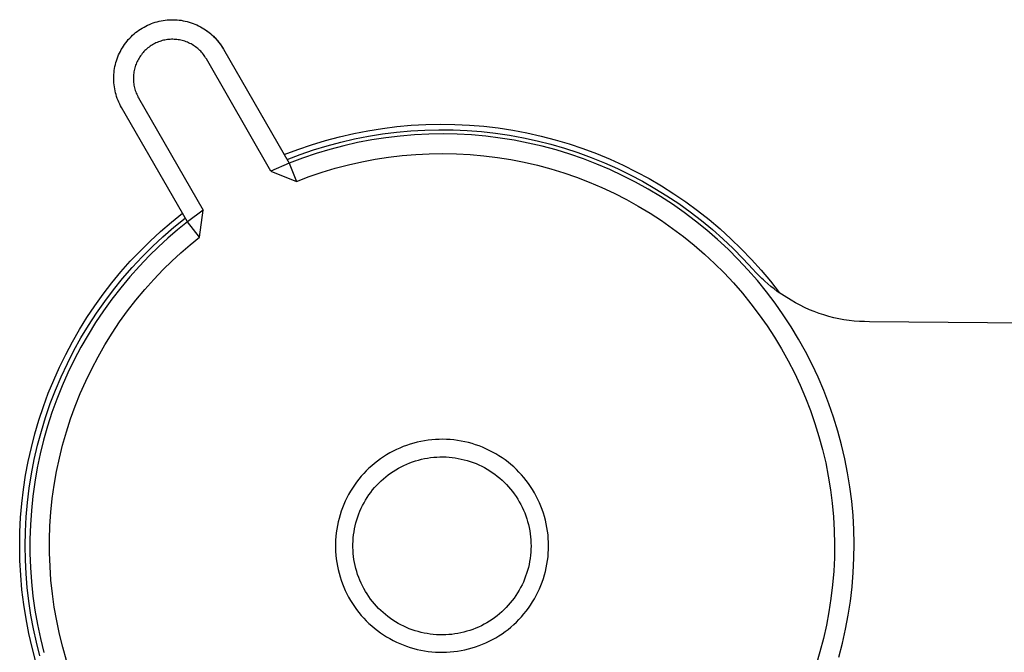
# Model space of a CAD drawing. Units: millimetres. Extents: x -254 to 400, y -135 to 96.
# Drawn here: x -254 to -204, y 61 to 93 of the extents above; entities that cross this region are included whole.
import ezdxf

# ---------------------------------------------------------------- set-up
doc = ezdxf.new("R2010")
doc.units = ezdxf.units.MM
doc.header["$MEASUREMENT"] = 0
doc.layers.add('Default', color=7, linetype='Continuous', true_color=0x000000)

msp = doc.modelspace()

# ---------------------------------------------------------------- linework, layer by layer
at = {"layer": 'Default', "color": 7, "true_color": 0xffffff}
for p, q in [((-247.044, 93.276), (-246.943, 93.298)), ((-246.943, 93.298), (-246.841, 93.316)), ((-246.841, 93.316), (-246.739, 93.331)), ((-246.739, 93.331), (-246.636, 93.342)), ((-246.636, 93.342), (-246.534, 93.35)), ((-246.534, 93.35), (-246.43, 93.354)), ((-246.43, 93.354), (-246.327, 93.354)), ((-246.327, 93.354), (-246.224, 93.351)), ((-246.224, 93.351), (-246.121, 93.345)), ((-246.121, 93.345), (-246.018, 93.334)), ((-246.018, 93.334), (-245.916, 93.321)), ((-245.916, 93.321), (-245.814, 93.303)), ((-245.814, 93.303), (-245.713, 93.283)), ((-248.159, 92.756), (-248.075, 92.817)), ((-248.075, 92.817), (-247.99, 92.874)), ((-247.99, 92.874), (-247.902, 92.929)), ((-247.902, 92.929), (-247.812, 92.98)), ((-247.812, 92.98), (-247.721, 93.029)), ((-247.721, 93.029), (-247.628, 93.074)), ((-247.628, 93.074), (-247.534, 93.116)), ((-247.534, 93.116), (-247.438, 93.155)), ((-247.438, 93.155), (-247.341, 93.19)), ((-247.341, 93.19), (-247.243, 93.222)), ((-247.243, 93.222), (-247.144, 93.251)), ((-247.144, 93.251), (-247.044, 93.276)), ((-245.713, 93.283), (-245.612, 93.258)), ((-245.612, 93.258), (-245.513, 93.231)), ((-245.513, 93.231), (-245.414, 93.2)), ((-245.414, 93.2), (-245.317, 93.165)), ((-245.317, 93.165), (-245.221, 93.127)), ((-245.221, 93.127), (-245.126, 93.086)), ((-245.126, 93.086), (-245.033, 93.042)), ((-245.033, 93.042), (-244.941, 92.994)), ((-244.941, 92.994), (-244.851, 92.944)), ((-244.851, 92.944), (-244.763, 92.89)), ((-244.763, 92.89), (-244.677, 92.833)), ((-244.677, 92.833), (-244.593, 92.774)), ((-244.661, 92.823), (-244.578, 92.764)), ((-248.679, 92.257), (-248.613, 92.336)), ((-248.613, 92.336), (-248.543, 92.412)), ((-248.543, 92.412), (-248.471, 92.486)), ((-248.471, 92.486), (-248.397, 92.558)), ((-248.397, 92.558), (-248.32, 92.627)), ((-248.32, 92.627), (-248.24, 92.693)), ((-248.24, 92.693), (-248.159, 92.756)), ((-246.817, 92.302), (-246.883, 92.286)), ((-246.749, 92.317), (-246.817, 92.302)), ((-246.682, 92.329), (-246.749, 92.317)), ((-246.614, 92.339), (-246.682, 92.329)), ((-246.545, 92.346), (-246.614, 92.339)), ((-246.477, 92.351), (-246.545, 92.346)), ((-246.408, 92.354), (-246.477, 92.351)), ((-246.339, 92.354), (-246.408, 92.354)), ((-246.271, 92.352), (-246.339, 92.354)), ((-246.202, 92.348), (-246.271, 92.352)), ((-246.134, 92.341), (-246.202, 92.348)), ((-246.066, 92.332), (-246.134, 92.341)), ((-245.998, 92.321), (-246.066, 92.332)), ((-245.93, 92.307), (-245.998, 92.321)), ((-245.864, 92.291), (-245.93, 92.307)), ((-244.593, 92.774), (-244.511, 92.711)), ((-244.578, 92.764), (-244.497, 92.702)), ((-244.511, 92.711), (-244.431, 92.646)), ((-244.497, 92.702), (-244.418, 92.637)), ((-244.431, 92.646), (-244.353, 92.578)), ((-244.418, 92.637), (-244.342, 92.569)), ((-244.353, 92.578), (-244.278, 92.507)), ((-244.342, 92.569), (-244.268, 92.499)), ((-244.278, 92.507), (-244.205, 92.434)), ((-244.268, 92.499), (-244.196, 92.427)), ((-244.205, 92.434), (-244.135, 92.358)), ((-244.196, 92.427), (-244.127, 92.352)), ((-244.135, 92.358), (-244.067, 92.28)), ((-244.127, 92.352), (-244.061, 92.274)), ((-249.019, 91.74), (-248.97, 91.831)), ((-248.97, 91.831), (-248.918, 91.92)), ((-248.918, 91.92), (-248.863, 92.007)), ((-248.863, 92.007), (-248.805, 92.093)), ((-248.805, 92.093), (-248.743, 92.176)), ((-248.743, 92.176), (-248.679, 92.257)), ((-247.717, 91.824), (-247.767, 91.777)), ((-247.666, 91.87), (-247.717, 91.824)), ((-247.613, 91.914), (-247.666, 91.87)), ((-247.559, 91.956), (-247.613, 91.914)), ((-247.503, 91.996), (-247.559, 91.956)), ((-247.446, 92.035), (-247.503, 91.996)), ((-247.388, 92.071), (-247.446, 92.035)), ((-247.328, 92.106), (-247.388, 92.071)), ((-247.268, 92.138), (-247.328, 92.106)), ((-247.206, 92.168), (-247.268, 92.138)), ((-247.143, 92.196), (-247.206, 92.168)), ((-247.079, 92.222), (-247.143, 92.196)), ((-247.015, 92.245), (-247.079, 92.222)), ((-246.949, 92.267), (-247.015, 92.245)), ((-246.883, 92.286), (-246.949, 92.267)), ((-245.797, 92.272), (-245.864, 92.291)), ((-245.732, 92.252), (-245.797, 92.272)), ((-245.667, 92.229), (-245.732, 92.252)), ((-245.603, 92.203), (-245.667, 92.229)), ((-245.54, 92.176), (-245.603, 92.203)), ((-245.478, 92.147), (-245.54, 92.176)), ((-245.417, 92.115), (-245.478, 92.147)), ((-245.357, 92.081), (-245.417, 92.115)), ((-245.298, 92.045), (-245.357, 92.081)), ((-245.241, 92.008), (-245.298, 92.045)), ((-245.185, 91.968), (-245.241, 92.008)), ((-245.13, 91.926), (-245.185, 91.968)), ((-245.077, 91.883), (-245.13, 91.926)), ((-245.025, 91.837), (-245.077, 91.883)), ((-244.975, 91.79), (-245.025, 91.837)), ((-244.927, 91.741), (-244.975, 91.79)), ((-244.067, 92.28), (-244.003, 92.199)), ((-244.061, 92.274), (-243.997, 92.195)), ((-244.003, 92.199), (-243.941, 92.117)), ((-243.997, 92.195), (-243.936, 92.113)), ((-243.941, 92.117), (-243.882, 92.032)), ((-243.936, 92.113), (-243.878, 92.03)), ((-243.882, 92.032), (-243.825, 91.945)), ((-243.878, 92.03), (-243.823, 91.944)), ((-243.825, 91.945), (-243.772, 91.857)), ((-243.823, 91.944), (-243.77, 91.856)), ((-243.772, 91.857), (-240.418, 86.036)), ((-243.77, 91.856), (-240.67, 86.474)), ((-249.216, 91.264), (-249.184, 91.362)), ((-249.184, 91.362), (-249.148, 91.458)), ((-249.148, 91.458), (-249.108, 91.554)), ((-249.108, 91.554), (-249.065, 91.648)), ((-249.065, 91.648), (-249.019, 91.74)), ((-248.099, 91.34), (-248.132, 91.28)), ((-248.064, 91.4), (-248.099, 91.34)), ((-248.027, 91.458), (-248.064, 91.4)), ((-247.989, 91.515), (-248.027, 91.458)), ((-247.948, 91.57), (-247.989, 91.515)), ((-247.905, 91.624), (-247.948, 91.57)), ((-247.861, 91.676), (-247.905, 91.624)), ((-247.815, 91.727), (-247.861, 91.676)), ((-247.767, 91.777), (-247.815, 91.727)), ((-244.88, 91.691), (-244.927, 91.741)), ((-244.835, 91.639), (-244.88, 91.691)), ((-244.792, 91.585), (-244.835, 91.639)), ((-244.751, 91.53), (-244.792, 91.585)), ((-244.711, 91.474), (-244.751, 91.53)), ((-244.674, 91.416), (-244.711, 91.474)), ((-244.639, 91.357), (-244.674, 91.416)), ((-241.345, 85.64), (-244.639, 91.357)), ((-249.329, 90.76), (-249.313, 90.863)), ((-249.313, 90.863), (-249.294, 90.964)), ((-249.294, 90.964), (-249.272, 91.065)), ((-249.272, 91.065), (-249.246, 91.165)), ((-249.246, 91.165), (-249.216, 91.264)), ((-248.3, 90.83), (-248.315, 90.763)), ((-248.282, 90.897), (-248.3, 90.83)), ((-248.263, 90.963), (-248.282, 90.897)), ((-248.241, 91.028), (-248.263, 90.963)), ((-248.217, 91.092), (-248.241, 91.028)), ((-248.191, 91.156), (-248.217, 91.092)), ((-248.162, 91.218), (-248.191, 91.156)), ((-248.132, 91.28), (-248.162, 91.218)), ((-249.355, 90.349), (-249.354, 90.452)), ((-249.353, 90.245), (-249.355, 90.349)), ((-249.354, 90.452), (-249.349, 90.555)), ((-249.349, 90.555), (-249.341, 90.658)), ((-249.341, 90.658), (-249.329, 90.76)), ((-248.354, 90.422), (-248.355, 90.354)), ((-248.355, 90.354), (-248.354, 90.285)), ((-248.351, 90.491), (-248.354, 90.422)), ((-248.354, 90.285), (-248.35, 90.216)), ((-248.346, 90.559), (-248.351, 90.491)), ((-248.338, 90.628), (-248.346, 90.559)), ((-248.327, 90.696), (-248.338, 90.628)), ((-248.315, 90.763), (-248.327, 90.696)), ((-249.347, 90.142), (-249.353, 90.245)), ((-249.338, 90.039), (-249.347, 90.142)), ((-249.325, 89.937), (-249.338, 90.039)), ((-249.308, 89.835), (-249.325, 89.937)), ((-249.288, 89.734), (-249.308, 89.835)), ((-248.35, 90.216), (-248.344, 90.148)), ((-248.344, 90.148), (-248.335, 90.08)), ((-248.335, 90.08), (-248.324, 90.012)), ((-248.324, 90.012), (-248.311, 89.944)), ((-248.311, 89.944), (-248.295, 89.877)), ((-248.295, 89.877), (-248.277, 89.811)), ((-248.277, 89.811), (-248.257, 89.745)), ((-249.265, 89.633), (-249.288, 89.734)), ((-249.238, 89.533), (-249.265, 89.633)), ((-249.207, 89.435), (-249.238, 89.533)), ((-249.174, 89.337), (-249.207, 89.435)), ((-249.137, 89.241), (-249.174, 89.337)), ((-248.257, 89.745), (-248.234, 89.68)), ((-248.234, 89.68), (-248.21, 89.616)), ((-248.21, 89.616), (-248.183, 89.553)), ((-248.183, 89.553), (-248.154, 89.491)), ((-248.154, 89.491), (-248.123, 89.429)), ((-248.123, 89.429), (-248.089, 89.369)), ((-248.089, 89.369), (-244.795, 83.652)), ((-249.096, 89.146), (-249.137, 89.241)), ((-249.053, 89.052), (-249.096, 89.146)), ((-249.006, 88.96), (-249.053, 89.052)), ((-248.956, 88.87), (-249.006, 88.96)), ((-245.602, 83.049), (-248.956, 88.87)), ((-236.404, 87.696), (-235.673, 87.813)), ((-235.673, 87.813), (-234.938, 87.905)), ((-234.938, 87.905), (-234.2, 87.971)), ((-234.2, 87.971), (-233.46, 88.012)), ((-233.46, 88.012), (-232.719, 88.027)), ((-232.719, 88.027), (-231.979, 88.017)), ((-231.979, 88.017), (-231.239, 87.981)), ((-231.239, 87.981), (-230.5, 87.92)), ((-230.5, 87.92), (-229.765, 87.833)), ((-229.765, 87.833), (-229.032, 87.721)), ((-238.569, 87.196), (-237.853, 87.387)), ((-237.853, 87.387), (-237.131, 87.554)), ((-237.785, 87.114), (-237.083, 87.277)), ((-237.131, 87.554), (-236.404, 87.696)), ((-237.083, 87.277), (-236.375, 87.416)), ((-236.375, 87.416), (-235.663, 87.53)), ((-235.492, 87.337), (-236.213, 87.225)), ((-235.663, 87.53), (-234.948, 87.621)), ((-234.768, 87.424), (-235.492, 87.337)), ((-234.948, 87.621), (-234.229, 87.687)), ((-234.041, 87.485), (-234.768, 87.424)), ((-234.229, 87.687), (-233.509, 87.728)), ((-233.312, 87.522), (-234.041, 87.485)), ((-233.509, 87.728), (-232.788, 87.745)), ((-232.582, 87.532), (-233.312, 87.522)), ((-232.788, 87.745), (-232.067, 87.738)), ((-231.853, 87.518), (-232.582, 87.532)), ((-232.067, 87.738), (-231.347, 87.706)), ((-231.124, 87.478), (-231.853, 87.518)), ((-231.347, 87.706), (-230.628, 87.65)), ((-230.397, 87.413), (-231.124, 87.478)), ((-230.628, 87.65), (-229.911, 87.569)), ((-229.673, 87.323), (-230.397, 87.413)), ((-229.911, 87.569), (-229.197, 87.464)), ((-228.953, 87.207), (-229.673, 87.323)), ((-229.197, 87.464), (-228.488, 87.334)), ((-229.032, 87.721), (-228.304, 87.584)), ((-228.488, 87.334), (-227.783, 87.181)), ((-228.304, 87.584), (-227.582, 87.422)), ((-227.582, 87.422), (-226.865, 87.235)), ((-239.978, 86.739), (-239.277, 86.979)), ((-239.277, 86.979), (-238.569, 87.196)), ((-239.172, 86.717), (-238.482, 86.928)), ((-238.482, 86.928), (-237.785, 87.114)), ((-237.641, 86.927), (-238.347, 86.74)), ((-236.93, 87.088), (-237.641, 86.927)), ((-236.213, 87.225), (-236.93, 87.088)), ((-228.237, 87.067), (-228.953, 87.207)), ((-227.526, 86.902), (-228.237, 87.067)), ((-227.783, 87.181), (-227.084, 87.004)), ((-226.822, 86.712), (-227.526, 86.902)), ((-227.084, 87.004), (-226.391, 86.803)), ((-226.865, 87.235), (-226.155, 87.023)), ((-226.391, 86.803), (-225.706, 86.578)), ((-226.155, 87.023), (-225.453, 86.787)), ((-225.453, 86.787), (-224.759, 86.528)), ((-240.67, 86.474), (-239.978, 86.739)), ((-240.529, 86.227), (-239.855, 86.484)), ((-239.736, 86.295), (-240.418, 86.036)), ((-239.855, 86.484), (-239.172, 86.717)), ((-239.045, 86.53), (-239.736, 86.295)), ((-238.347, 86.74), (-239.045, 86.53)), ((-236.043, 86.24), (-235.356, 86.346)), ((-235.356, 86.346), (-234.666, 86.429)), ((-234.666, 86.429), (-233.974, 86.488)), ((-233.974, 86.488), (-233.28, 86.522)), ((-233.28, 86.522), (-232.585, 86.533)), ((-232.585, 86.533), (-231.89, 86.519)), ((-231.89, 86.519), (-231.196, 86.481)), ((-231.196, 86.481), (-230.504, 86.419)), ((-230.504, 86.419), (-229.814, 86.333)), ((-229.814, 86.333), (-229.128, 86.223)), ((-226.124, 86.498), (-226.822, 86.712)), ((-225.434, 86.26), (-226.124, 86.498)), ((-225.706, 86.578), (-225.028, 86.331)), ((-225.028, 86.331), (-224.36, 86.061)), ((-224.759, 86.528), (-224.074, 86.244)), ((-240.418, 86.036), (-241.345, 85.64)), ((-240.418, 86.036), (-240.048, 85.108)), ((-238.74, 85.578), (-238.075, 85.778)), ((-238.075, 85.778), (-237.403, 85.956)), ((-237.403, 85.956), (-236.725, 86.11)), ((-236.725, 86.11), (-236.043, 86.24)), ((-229.128, 86.223), (-228.446, 86.089)), ((-228.446, 86.089), (-227.769, 85.932)), ((-227.769, 85.932), (-227.098, 85.751)), ((-224.753, 85.997), (-225.434, 86.26)), ((-224.082, 85.712), (-224.753, 85.997)), ((-224.36, 86.061), (-223.701, 85.768)), ((-224.074, 86.244), (-223.4, 85.937)), ((-223.4, 85.937), (-222.737, 85.607)), ((-241.345, 85.64), (-240.048, 85.108)), ((-240.048, 85.108), (-239.398, 85.354)), ((-239.398, 85.354), (-238.74, 85.578)), ((-227.098, 85.751), (-226.434, 85.547)), ((-226.434, 85.547), (-225.777, 85.32)), ((-225.777, 85.32), (-225.129, 85.071)), ((-223.421, 85.403), (-224.082, 85.712)), ((-223.701, 85.768), (-223.052, 85.452)), ((-222.771, 85.072), (-223.421, 85.403)), ((-223.052, 85.452), (-222.414, 85.115)), ((-222.737, 85.607), (-222.086, 85.254)), ((-225.129, 85.071), (-224.489, 84.799)), ((-224.489, 84.799), (-223.86, 84.505)), ((-222.133, 84.718), (-222.771, 85.072)), ((-222.414, 85.115), (-221.788, 84.757)), ((-222.086, 85.254), (-221.447, 84.879)), ((-221.447, 84.879), (-220.821, 84.482)), ((-223.86, 84.505), (-223.241, 84.189)), ((-221.507, 84.342), (-222.133, 84.718)), ((-221.788, 84.757), (-221.175, 84.377)), ((-220.895, 83.945), (-221.507, 84.342)), ((-221.175, 84.377), (-220.575, 83.977)), ((-220.821, 84.482), (-220.21, 84.064)), ((-223.241, 84.189), (-222.633, 83.852)), ((-222.633, 83.852), (-222.037, 83.494)), ((-220.298, 83.526), (-220.895, 83.945)), ((-220.575, 83.977), (-219.989, 83.557)), ((-220.21, 84.064), (-219.613, 83.625)), ((-246.42, 83.036), (-245.856, 83.491)), ((-244.795, 83.652), (-245.602, 83.049)), ((-244.984, 82.263), (-244.795, 83.652)), ((-222.037, 83.494), (-221.455, 83.116)), ((-219.715, 83.087), (-220.298, 83.526)), ((-219.989, 83.557), (-219.418, 83.117)), ((-219.613, 83.625), (-219.031, 83.166)), ((-246.968, 82.563), (-246.42, 83.036)), ((-246.848, 82.293), (-246.29, 82.778)), ((-246.29, 82.778), (-245.714, 83.245)), ((-245.602, 83.049), (-246.108, 82.639)), ((-244.984, 82.263), (-245.602, 83.049)), ((-221.455, 83.116), (-220.885, 82.717)), ((-219.147, 82.628), (-219.715, 83.087)), ((-219.418, 83.117), (-218.862, 82.658)), ((-219.031, 83.166), (-218.466, 82.687)), ((-247.5, 82.072), (-246.968, 82.563)), ((-247.39, 81.788), (-246.848, 82.293)), ((-246.108, 82.639), (-246.601, 82.214)), ((-245.466, 81.872), (-244.984, 82.263)), ((-220.885, 82.717), (-220.33, 82.299)), ((-220.33, 82.299), (-219.79, 81.862)), ((-218.596, 82.15), (-219.147, 82.628)), ((-218.862, 82.658), (-218.321, 82.18)), ((-218.466, 82.687), (-217.918, 82.189)), ((-248.014, 81.563), (-247.5, 82.072)), ((-247.913, 81.264), (-247.39, 81.788)), ((-247.08, 81.773), (-247.546, 81.318)), ((-246.601, 82.214), (-247.08, 81.773)), ((-245.936, 81.467), (-245.466, 81.872)), ((-219.79, 81.862), (-219.265, 81.407)), ((-218.062, 81.653), (-218.596, 82.15)), ((-218.321, 82.18), (-217.798, 81.684)), ((-217.918, 82.189), (-217.387, 81.672)), ((-248.512, 81.037), (-248.014, 81.563)), ((-248.418, 80.722), (-247.913, 81.264)), ((-247.546, 81.318), (-248.05, 80.791)), ((-246.392, 81.047), (-245.936, 81.467)), ((-219.265, 81.407), (-218.756, 80.933)), ((-217.546, 81.137), (-218.062, 81.653)), ((-217.798, 81.684), (-217.291, 81.17)), ((-217.387, 81.672), (-216.874, 81.138)), ((-248.991, 80.495), (-248.512, 81.037)), ((-248.05, 80.791), (-248.536, 80.246)), ((-246.836, 80.614), (-246.392, 81.047)), ((-218.756, 80.933), (-218.265, 80.442)), ((-217.048, 80.604), (-217.546, 81.137)), ((-217.291, 81.17), (-216.802, 80.64)), ((-216.874, 81.138), (-216.38, 80.586)), ((-249.452, 79.937), (-248.991, 80.495)), ((-248.904, 80.163), (-248.418, 80.722)), ((-247.316, 80.112), (-246.836, 80.614)), ((-218.265, 80.442), (-217.79, 79.934)), ((-216.568, 80.054), (-217.048, 80.604)), ((-216.802, 80.64), (-216.799, 80.636)), ((-216.799, 80.636), (-216.652, 80.475)), ((-216.652, 80.475), (-216.5, 80.319)), ((-216.5, 80.319), (-216.344, 80.167)), ((-216.38, 80.586), (-215.906, 80.017)), ((-249.894, 79.363), (-249.452, 79.937)), ((-249.37, 79.588), (-248.904, 80.163)), ((-248.536, 80.246), (-249.003, 79.686)), ((-247.779, 79.593), (-247.316, 80.112)), ((-217.79, 79.934), (-217.334, 79.411)), ((-216.108, 79.488), (-216.568, 80.054)), ((-216.263, 80.096), (-216.344, 80.167)), ((-216.184, 80.024), (-216.263, 80.096)), ((-216.031, 79.888), (-216.184, 80.024)), ((-215.875, 79.757), (-216.031, 79.888)), ((-215.906, 80.017), (-215.464, 79.449)), ((-215.715, 79.63), (-215.875, 79.757)), ((-250.317, 78.775), (-249.894, 79.363)), ((-249.815, 78.996), (-249.37, 79.588)), ((-249.003, 79.686), (-249.45, 79.109)), ((-248.224, 79.059), (-247.779, 79.593)), ((-217.334, 79.411), (-216.895, 78.871)), ((-215.668, 78.906), (-216.108, 79.488)), ((-215.552, 79.507), (-215.715, 79.63)), ((-214.854, 79.049), (-215.552, 79.507)), ((-250.719, 78.173), (-250.317, 78.775)), ((-250.24, 78.39), (-249.815, 78.996)), ((-249.45, 79.109), (-249.877, 78.517)), ((-248.649, 78.51), (-248.224, 79.059)), ((-216.895, 78.871), (-216.476, 78.317)), ((-215.249, 78.309), (-215.668, 78.906)), ((-214.627, 78.917), (-214.854, 79.049)), ((-214.395, 78.794), (-214.627, 78.917)), ((-214.159, 78.679), (-214.395, 78.794)), ((-250.643, 77.769), (-250.24, 78.39)), ((-249.877, 78.517), (-250.283, 77.911)), ((-249.056, 77.946), (-248.649, 78.51)), ((-216.476, 78.317), (-216.077, 77.748)), ((-214.85, 77.698), (-215.249, 78.309)), ((-213.919, 78.572), (-214.159, 78.679)), ((-213.675, 78.473), (-213.919, 78.572)), ((-213.428, 78.382), (-213.675, 78.473)), ((-213.179, 78.301), (-213.428, 78.382)), ((-212.926, 78.227), (-213.179, 78.301)), ((-251.101, 77.558), (-250.719, 78.173)), ((-251.025, 77.134), (-250.643, 77.769)), ((-250.283, 77.911), (-250.667, 77.291)), ((-249.442, 77.369), (-249.056, 77.946)), ((-216.077, 77.748), (-215.697, 77.166)), ((-212.672, 78.163), (-212.926, 78.227)), ((-212.415, 78.107), (-212.672, 78.163)), ((-212.156, 78.06), (-212.415, 78.107)), ((-211.896, 78.022), (-212.156, 78.06)), ((-211.635, 77.994), (-211.896, 78.022)), ((-211.373, 77.974), (-211.635, 77.994)), ((-211.111, 77.963), (-211.373, 77.974)), ((-210.848, 77.961), (-211.111, 77.963)), ((-199.147, 77.856), (-210.848, 77.961)), ((-251.462, 76.931), (-251.101, 77.558)), ((-250.667, 77.291), (-251.03, 76.657)), ((-249.808, 76.778), (-249.442, 77.369)), ((-214.473, 77.073), (-214.85, 77.698)), ((-251.801, 76.291), (-251.462, 76.931)), ((-251.384, 76.486), (-251.025, 77.134)), ((-250.154, 76.175), (-249.808, 76.778)), ((-215.697, 77.166), (-215.338, 76.571)), ((-214.118, 76.436), (-214.473, 77.073)), ((-252.119, 75.641), (-251.801, 76.291)), ((-251.72, 75.827), (-251.384, 76.486)), ((-251.03, 76.657), (-251.371, 76.012)), ((-215.338, 76.571), (-215, 75.964)), ((-213.785, 75.786), (-214.118, 76.436)), ((-252.032, 75.155), (-251.72, 75.827)), ((-251.371, 76.012), (-251.689, 75.355)), ((-250.478, 75.561), (-250.154, 76.175)), ((-215, 75.964), (-214.683, 75.346)), ((-213.475, 75.126), (-213.785, 75.786)), ((-252.415, 74.98), (-252.119, 75.641)), ((-251.689, 75.355), (-251.984, 74.688)), ((-250.781, 74.935), (-250.478, 75.561)), ((-214.683, 75.346), (-214.388, 74.717)), ((-252.689, 74.31), (-252.415, 74.98)), ((-252.322, 74.474), (-252.032, 75.155)), ((-251.062, 74.3), (-250.781, 74.935)), ((-213.188, 74.455), (-213.475, 75.126)), ((-252.939, 73.631), (-252.689, 74.31)), ((-252.587, 73.783), (-252.322, 74.474)), ((-251.984, 74.688), (-252.255, 74.011)), ((-251.321, 73.655), (-251.062, 74.3)), ((-214.388, 74.717), (-214.114, 74.078)), ((-212.925, 73.775), (-213.188, 74.455)), ((-252.828, 73.082), (-252.587, 73.783)), ((-252.255, 74.011), (-252.503, 73.325)), ((-214.114, 74.078), (-213.863, 73.43)), ((-212.685, 73.085), (-212.925, 73.775)), ((-253.167, 72.943), (-252.939, 73.631)), ((-252.503, 73.325), (-252.727, 72.63)), ((-251.557, 73.001), (-251.321, 73.655)), ((-213.863, 73.43), (-213.635, 72.774)), ((-253.371, 72.249), (-253.167, 72.943)), ((-253.044, 72.374), (-252.828, 73.082)), ((-251.77, 72.34), (-251.557, 73.001)), ((-213.635, 72.774), (-213.43, 72.11)), ((-212.47, 72.388), (-212.685, 73.085)), ((-253.552, 71.548), (-253.371, 72.249)), ((-253.236, 71.659), (-253.044, 72.374)), ((-252.727, 72.63), (-252.926, 71.928)), ((-251.96, 71.671), (-251.77, 72.34)), ((-212.278, 71.684), (-212.47, 72.388)), ((-252.926, 71.928), (-253.102, 71.22)), ((-234.077, 71.77), (-234.258, 71.717)), ((-233.895, 71.817), (-234.077, 71.77)), ((-233.711, 71.857), (-233.895, 71.817)), ((-233.526, 71.891), (-233.711, 71.857)), ((-233.339, 71.919), (-233.526, 71.891)), ((-233.152, 71.94), (-233.339, 71.919)), ((-232.964, 71.955), (-233.152, 71.94)), ((-232.776, 71.963), (-232.964, 71.955)), ((-232.587, 71.965), (-232.776, 71.963)), ((-232.399, 71.96), (-232.587, 71.965)), ((-232.211, 71.949), (-232.399, 71.96)), ((-232.023, 71.931), (-232.211, 71.949)), ((-231.836, 71.906), (-232.023, 71.931)), ((-231.65, 71.875), (-231.836, 71.906)), ((-231.466, 71.838), (-231.65, 71.875)), ((-231.282, 71.794), (-231.466, 71.838)), ((-231.101, 71.744), (-231.282, 71.794)), ((-230.921, 71.688), (-231.101, 71.744)), ((-213.43, 72.11), (-213.248, 71.439)), ((-253.71, 70.841), (-253.552, 71.548)), ((-253.403, 70.938), (-253.236, 71.659)), ((-252.127, 70.997), (-251.96, 71.671)), ((-235.294, 71.269), (-235.457, 71.174)), ((-235.128, 71.358), (-235.294, 71.269)), ((-234.96, 71.442), (-235.128, 71.358)), ((-234.788, 71.52), (-234.96, 71.442)), ((-234.614, 71.591), (-234.788, 71.52)), ((-234.437, 71.657), (-234.614, 71.591)), ((-234.258, 71.717), (-234.437, 71.657)), ((-230.743, 71.625), (-230.921, 71.688)), ((-230.568, 71.556), (-230.743, 71.625)), ((-230.395, 71.482), (-230.568, 71.556)), ((-230.224, 71.401), (-230.395, 71.482)), ((-230.057, 71.314), (-230.224, 71.401)), ((-229.893, 71.222), (-230.057, 71.314)), ((-213.248, 71.439), (-213.089, 70.763)), ((-212.112, 70.974), (-212.278, 71.684)), ((-253.843, 70.13), (-253.71, 70.841)), ((-253.544, 70.211), (-253.403, 70.938)), ((-253.102, 71.22), (-253.252, 70.506)), ((-252.27, 70.317), (-252.127, 70.997)), ((-236.072, 70.738), (-236.216, 70.616)), ((-235.924, 70.855), (-236.072, 70.738)), ((-235.772, 70.967), (-235.924, 70.855)), ((-235.616, 71.073), (-235.772, 70.967)), ((-235.457, 71.174), (-235.616, 71.073)), ((-234.426, 70.7), (-234.281, 70.76)), ((-234.281, 70.76), (-234.133, 70.814)), ((-234.133, 70.814), (-233.983, 70.864)), ((-233.983, 70.864), (-233.832, 70.908)), ((-233.832, 70.908), (-233.68, 70.947)), ((-233.68, 70.947), (-233.526, 70.98)), ((-233.526, 70.98), (-233.371, 71.009)), ((-233.371, 71.009), (-233.215, 71.032)), ((-233.215, 71.032), (-233.058, 71.049)), ((-233.058, 71.049), (-232.901, 71.061)), ((-232.901, 71.061), (-232.744, 71.067)), ((-232.744, 71.067), (-232.587, 71.069)), ((-232.587, 71.069), (-232.429, 71.064)), ((-232.429, 71.064), (-232.272, 71.054)), ((-232.272, 71.054), (-232.115, 71.039)), ((-232.115, 71.039), (-231.959, 71.018)), ((-231.959, 71.018), (-231.804, 70.992)), ((-231.804, 70.992), (-231.65, 70.96)), ((-231.65, 70.96), (-231.497, 70.924)), ((-231.497, 70.924), (-231.345, 70.881)), ((-231.345, 70.881), (-231.195, 70.834)), ((-231.195, 70.834), (-231.046, 70.781)), ((-231.046, 70.781), (-230.9, 70.724)), ((-230.9, 70.724), (-230.755, 70.661)), ((-229.732, 71.124), (-229.893, 71.222)), ((-229.574, 71.021), (-229.732, 71.124)), ((-229.42, 70.912), (-229.574, 71.021)), ((-229.27, 70.798), (-229.42, 70.912)), ((-229.124, 70.678), (-229.27, 70.798)), ((-213.089, 70.763), (-212.954, 70.081)), ((-211.97, 70.258), (-212.112, 70.974)), ((-253.252, 70.506), (-253.377, 69.787)), ((-252.389, 69.632), (-252.27, 70.317)), ((-236.62, 70.222), (-236.746, 70.081)), ((-236.49, 70.358), (-236.62, 70.222)), ((-236.355, 70.49), (-236.49, 70.358)), ((-236.216, 70.616), (-236.355, 70.49)), ((-235.377, 70.147), (-235.249, 70.24)), ((-235.249, 70.24), (-235.119, 70.328)), ((-235.119, 70.328), (-234.986, 70.412)), ((-234.986, 70.412), (-234.85, 70.491)), ((-234.85, 70.491), (-234.711, 70.566)), ((-234.711, 70.566), (-234.57, 70.636)), ((-234.57, 70.636), (-234.426, 70.7)), ((-230.755, 70.661), (-230.613, 70.593)), ((-230.613, 70.593), (-230.473, 70.521)), ((-230.473, 70.521), (-230.336, 70.443)), ((-230.336, 70.443), (-230.202, 70.361)), ((-230.202, 70.361), (-230.07, 70.274)), ((-230.07, 70.274), (-229.942, 70.183)), ((-228.983, 70.554), (-229.124, 70.678)), ((-228.846, 70.425), (-228.983, 70.554)), ((-228.713, 70.291), (-228.846, 70.425)), ((-228.585, 70.153), (-228.713, 70.291)), ((-211.853, 69.538), (-211.97, 70.258)), ((-253.952, 69.414), (-253.843, 70.13)), ((-253.66, 69.479), (-253.544, 70.211)), ((-253.377, 69.787), (-253.478, 69.064)), ((-236.982, 69.788), (-237.092, 69.635)), ((-236.866, 69.937), (-236.982, 69.788)), ((-236.746, 70.081), (-236.866, 69.937)), ((-235.96, 69.619), (-235.85, 69.733)), ((-235.85, 69.733), (-235.737, 69.842)), ((-235.737, 69.842), (-235.621, 69.948)), ((-235.621, 69.948), (-235.5, 70.049)), ((-235.5, 70.049), (-235.377, 70.147)), ((-229.942, 70.183), (-229.817, 70.087)), ((-229.817, 70.087), (-229.695, 69.987)), ((-229.695, 69.987), (-229.577, 69.883)), ((-229.577, 69.883), (-229.463, 69.775)), ((-229.463, 69.775), (-229.352, 69.663)), ((-228.462, 70.01), (-228.585, 70.153)), ((-228.344, 69.863), (-228.462, 70.01)), ((-228.231, 69.712), (-228.344, 69.863)), ((-212.954, 70.081), (-212.843, 69.395)), ((-254.037, 68.695), (-253.952, 69.414)), ((-253.75, 68.744), (-253.66, 69.479)), ((-252.485, 68.944), (-252.389, 69.632)), ((-237.296, 69.318), (-237.39, 69.155)), ((-237.197, 69.478), (-237.296, 69.318)), ((-237.092, 69.635), (-237.197, 69.478)), ((-236.355, 69.129), (-236.263, 69.257)), ((-236.263, 69.257), (-236.166, 69.381)), ((-236.166, 69.381), (-236.065, 69.502)), ((-236.065, 69.502), (-235.96, 69.619)), ((-229.352, 69.663), (-229.245, 69.547)), ((-229.245, 69.547), (-229.143, 69.428)), ((-229.143, 69.428), (-229.044, 69.305)), ((-229.044, 69.305), (-228.95, 69.179)), ((-228.123, 69.557), (-228.231, 69.712)), ((-228.021, 69.399), (-228.123, 69.557)), ((-227.925, 69.237), (-228.021, 69.399)), ((-227.834, 69.072), (-227.925, 69.237)), ((-212.843, 69.395), (-212.756, 68.706)), ((-211.761, 68.814), (-211.853, 69.538)), ((-253.814, 68.007), (-253.75, 68.744)), ((-253.478, 69.064), (-253.553, 68.339)), ((-252.557, 68.253), (-252.485, 68.944)), ((-237.56, 68.818), (-237.637, 68.646)), ((-237.478, 68.988), (-237.56, 68.818)), ((-237.39, 69.155), (-237.478, 68.988)), ((-236.679, 68.589), (-236.605, 68.728)), ((-236.605, 68.728), (-236.526, 68.865)), ((-236.526, 68.865), (-236.443, 68.998)), ((-236.443, 68.998), (-236.355, 69.129)), ((-228.95, 69.179), (-228.861, 69.049)), ((-228.861, 69.049), (-228.776, 68.917)), ((-228.776, 68.917), (-228.695, 68.781)), ((-228.695, 68.781), (-228.619, 68.643)), ((-227.749, 68.904), (-227.834, 69.072)), ((-227.669, 68.733), (-227.749, 68.904)), ((-227.596, 68.559), (-227.669, 68.733)), ((-211.695, 68.087), (-211.761, 68.814)), ((-254.098, 67.974), (-254.037, 68.695)), ((-253.553, 68.339), (-253.603, 67.611)), ((-252.604, 67.56), (-252.557, 68.253)), ((-237.771, 68.294), (-237.829, 68.115)), ((-237.707, 68.471), (-237.771, 68.294)), ((-237.637, 68.646), (-237.707, 68.471)), ((-236.87, 68.158), (-236.812, 68.304)), ((-236.812, 68.304), (-236.747, 68.448)), ((-236.747, 68.448), (-236.679, 68.589)), ((-228.619, 68.643), (-228.549, 68.502)), ((-228.549, 68.502), (-228.483, 68.359)), ((-228.483, 68.359), (-228.422, 68.214)), ((-227.529, 68.383), (-227.596, 68.559)), ((-227.468, 68.205), (-227.529, 68.383)), ((-212.756, 68.706), (-212.692, 68.014)), ((-254.135, 67.251), (-254.098, 67.974)), ((-253.853, 67.267), (-253.814, 68.007)), ((-237.926, 67.75), (-237.965, 67.566)), ((-237.88, 67.933), (-237.926, 67.75)), ((-237.829, 68.115), (-237.88, 67.933)), ((-237.017, 67.709), (-236.973, 67.86)), ((-236.973, 67.86), (-236.924, 68.01)), ((-236.924, 68.01), (-236.87, 68.158)), ((-228.422, 68.214), (-228.366, 68.067)), ((-228.366, 68.067), (-228.315, 67.918)), ((-228.315, 67.918), (-228.27, 67.767)), ((-228.27, 67.767), (-228.23, 67.615)), ((-227.413, 68.025), (-227.468, 68.205)), ((-227.365, 67.842), (-227.413, 68.025)), ((-227.322, 67.659), (-227.365, 67.842)), ((-212.692, 68.014), (-212.653, 67.32)), ((-211.654, 67.359), (-211.695, 68.087)), ((-254.147, 66.527), (-254.135, 67.251)), ((-253.866, 66.527), (-253.853, 67.267)), ((-253.603, 67.611), (-253.628, 66.882)), ((-252.628, 66.865), (-252.604, 67.56)), ((-237.997, 67.38), (-238.023, 67.194)), ((-237.965, 67.566), (-237.997, 67.38)), ((-237.137, 67.091), (-237.115, 67.247)), ((-237.115, 67.247), (-237.088, 67.402)), ((-237.088, 67.402), (-237.055, 67.556)), ((-237.055, 67.556), (-237.017, 67.709)), ((-228.23, 67.615), (-228.195, 67.461)), ((-228.195, 67.461), (-228.165, 67.307)), ((-228.165, 67.307), (-228.141, 67.151)), ((-227.287, 67.474), (-227.322, 67.659)), ((-227.257, 67.288), (-227.287, 67.474)), ((-227.234, 67.101), (-227.257, 67.288)), ((-212.653, 67.32), (-212.638, 66.625)), ((-211.638, 66.629), (-211.654, 67.359)), ((-253.628, 66.882), (-253.627, 66.152)), ((-252.627, 66.17), (-252.628, 66.865)), ((-238.056, 66.818), (-238.063, 66.63)), ((-238.043, 67.006), (-238.056, 66.818)), ((-238.023, 67.194), (-238.043, 67.006)), ((-237.171, 66.62), (-237.165, 66.777)), ((-237.165, 66.777), (-237.154, 66.934)), ((-237.154, 66.934), (-237.137, 67.091)), ((-228.141, 67.151), (-228.122, 66.995)), ((-228.122, 66.995), (-228.109, 66.838)), ((-228.109, 66.838), (-228.101, 66.68)), ((-227.218, 66.913), (-227.234, 67.101)), ((-227.208, 66.725), (-227.218, 66.913)), ((-227.205, 66.536), (-227.208, 66.725)), ((-254.134, 65.779), (-254.147, 66.527)), ((-253.854, 65.82), (-253.866, 66.527)), ((-238.063, 66.63), (-238.063, 66.442)), ((-238.063, 66.442), (-238.056, 66.253)), ((-238.056, 66.253), (-238.043, 66.065)), ((-237.171, 66.462), (-237.171, 66.62)), ((-237.166, 66.305), (-237.171, 66.462)), ((-237.155, 66.148), (-237.166, 66.305)), ((-228.101, 66.366), (-228.11, 66.208)), ((-228.101, 66.68), (-228.098, 66.523)), ((-228.098, 66.523), (-228.101, 66.366)), ((-227.218, 66.16), (-227.208, 66.348)), ((-227.208, 66.348), (-227.205, 66.536)), ((-212.638, 66.625), (-212.647, 65.93)), ((-211.647, 65.9), (-211.638, 66.629)), ((-254.095, 65.033), (-254.134, 65.779)), ((-253.819, 65.113), (-253.854, 65.82)), ((-253.627, 66.152), (-253.601, 65.423)), ((-252.603, 65.476), (-252.627, 66.17)), ((-238.043, 66.065), (-238.023, 65.878)), ((-238.023, 65.878), (-237.997, 65.691)), ((-237.139, 65.991), (-237.155, 66.148)), ((-237.118, 65.835), (-237.139, 65.991)), ((-237.091, 65.68), (-237.118, 65.835)), ((-228.168, 65.74), (-228.198, 65.585)), ((-228.143, 65.895), (-228.168, 65.74)), ((-228.124, 66.051), (-228.143, 65.895)), ((-228.11, 66.208), (-228.124, 66.051)), ((-227.287, 65.599), (-227.257, 65.785)), ((-227.257, 65.785), (-227.234, 65.972)), ((-227.234, 65.972), (-227.218, 66.16)), ((-212.647, 65.93), (-212.68, 65.236)), ((-211.682, 65.171), (-211.647, 65.9)), ((-253.601, 65.423), (-253.55, 64.695)), ((-252.554, 64.783), (-252.603, 65.476)), ((-237.997, 65.691), (-237.965, 65.505)), ((-237.965, 65.505), (-237.926, 65.321)), ((-237.926, 65.321), (-237.88, 65.138)), ((-237.059, 65.526), (-237.091, 65.68)), ((-237.021, 65.373), (-237.059, 65.526)), ((-236.978, 65.222), (-237.021, 65.373)), ((-236.93, 65.072), (-236.978, 65.222)), ((-228.275, 65.28), (-228.321, 65.129)), ((-228.234, 65.432), (-228.275, 65.28)), ((-228.198, 65.585), (-228.234, 65.432)), ((-227.413, 65.048), (-227.364, 65.23)), ((-227.364, 65.23), (-227.322, 65.413)), ((-227.322, 65.413), (-227.287, 65.599)), ((-212.68, 65.236), (-212.737, 64.544)), ((-254.03, 64.288), (-254.095, 65.033)), ((-253.76, 64.409), (-253.819, 65.113)), ((-252.481, 64.091), (-252.554, 64.783)), ((-237.88, 65.138), (-237.829, 64.957)), ((-237.829, 64.957), (-237.771, 64.778)), ((-237.771, 64.778), (-237.707, 64.6)), ((-236.877, 64.923), (-236.93, 65.072)), ((-236.819, 64.777), (-236.877, 64.923)), ((-236.755, 64.633), (-236.819, 64.777)), ((-228.429, 64.833), (-228.49, 64.688)), ((-228.372, 64.98), (-228.429, 64.833)), ((-228.321, 65.129), (-228.372, 64.98)), ((-227.529, 64.689), (-227.468, 64.867)), ((-227.468, 64.867), (-227.413, 65.048)), ((-211.742, 64.444), (-211.682, 65.171)), ((-253.94, 63.546), (-254.03, 64.288)), ((-253.677, 63.706), (-253.76, 64.409)), ((-253.55, 64.695), (-253.473, 63.969)), ((-237.707, 64.6), (-237.636, 64.425)), ((-237.636, 64.425), (-237.56, 64.253)), ((-237.56, 64.253), (-237.478, 64.084)), ((-236.687, 64.491), (-236.755, 64.633)), ((-236.613, 64.352), (-236.687, 64.491)), ((-236.535, 64.215), (-236.613, 64.352)), ((-236.453, 64.081), (-236.535, 64.215)), ((-228.704, 64.267), (-228.785, 64.132)), ((-228.628, 64.405), (-228.704, 64.267)), ((-228.557, 64.545), (-228.628, 64.405)), ((-228.49, 64.688), (-228.557, 64.545)), ((-227.748, 64.168), (-227.669, 64.339)), ((-227.669, 64.339), (-227.596, 64.513)), ((-227.596, 64.513), (-227.529, 64.689)), ((-212.737, 64.544), (-212.818, 63.853)), ((-211.827, 63.719), (-211.742, 64.444)), ((-253.572, 63.007), (-253.677, 63.706)), ((-253.473, 63.969), (-253.371, 63.247)), ((-252.384, 63.403), (-252.481, 64.091)), ((-237.478, 64.084), (-237.39, 63.917)), ((-237.39, 63.917), (-237.296, 63.753)), ((-237.296, 63.753), (-237.197, 63.593)), ((-236.365, 63.95), (-236.453, 64.081)), ((-236.273, 63.822), (-236.365, 63.95)), ((-236.177, 63.697), (-236.273, 63.822)), ((-229.056, 63.745), (-229.154, 63.622)), ((-228.961, 63.871), (-229.056, 63.745)), ((-228.871, 64), (-228.961, 63.871)), ((-228.785, 64.132), (-228.871, 64)), ((-228.021, 63.673), (-227.924, 63.835)), ((-227.924, 63.835), (-227.834, 64)), ((-227.834, 64), (-227.748, 64.168)), ((-212.818, 63.853), (-212.923, 63.167)), ((-211.938, 62.998), (-211.827, 63.719)), ((-253.823, 62.808), (-253.94, 63.546)), ((-253.371, 63.247), (-253.245, 62.528)), ((-252.263, 62.719), (-252.384, 63.403)), ((-237.197, 63.593), (-237.092, 63.437)), ((-237.092, 63.437), (-236.982, 63.284)), ((-236.982, 63.284), (-236.866, 63.135)), ((-236.077, 63.576), (-236.177, 63.697)), ((-235.972, 63.459), (-236.077, 63.576)), ((-235.863, 63.345), (-235.972, 63.459)), ((-235.751, 63.234), (-235.863, 63.345)), ((-235.634, 63.128), (-235.751, 63.234)), ((-229.476, 63.276), (-229.591, 63.169)), ((-229.365, 63.388), (-229.476, 63.276)), ((-229.257, 63.503), (-229.365, 63.388)), ((-229.154, 63.622), (-229.257, 63.503)), ((-228.462, 63.062), (-228.344, 63.209)), ((-228.344, 63.209), (-228.231, 63.36)), ((-228.231, 63.36), (-228.123, 63.515)), ((-228.123, 63.515), (-228.021, 63.673)), ((-253.681, 62.074), (-253.823, 62.808)), ((-253.443, 62.311), (-253.572, 63.007)), ((-252.118, 62.039), (-252.263, 62.719)), ((-236.866, 63.135), (-236.746, 62.99)), ((-236.746, 62.99), (-236.62, 62.85)), ((-236.62, 62.85), (-236.49, 62.713)), ((-236.49, 62.713), (-236.355, 62.582)), ((-235.514, 63.026), (-235.634, 63.128)), ((-235.391, 62.928), (-235.514, 63.026)), ((-235.264, 62.835), (-235.391, 62.928)), ((-235.134, 62.746), (-235.264, 62.835)), ((-235.002, 62.661), (-235.134, 62.746)), ((-230.085, 62.78), (-230.217, 62.693)), ((-229.957, 62.87), (-230.085, 62.78)), ((-229.831, 62.966), (-229.957, 62.87)), ((-229.709, 63.065), (-229.831, 62.966)), ((-229.591, 63.169), (-229.709, 63.065)), ((-228.845, 62.647), (-228.713, 62.781)), ((-228.713, 62.781), (-228.585, 62.92)), ((-228.585, 62.92), (-228.462, 63.062)), ((-212.923, 63.167), (-213.052, 62.484)), ((-212.073, 62.281), (-211.938, 62.998)), ((-253.291, 61.621), (-253.443, 62.311)), ((-253.245, 62.528), (-253.093, 61.814)), ((-236.355, 62.582), (-236.215, 62.455)), ((-236.215, 62.455), (-236.071, 62.333)), ((-236.071, 62.333), (-235.923, 62.217)), ((-235.923, 62.217), (-235.772, 62.105)), ((-234.866, 62.582), (-235.002, 62.661)), ((-234.727, 62.507), (-234.866, 62.582)), ((-234.586, 62.436), (-234.727, 62.507)), ((-234.443, 62.371), (-234.586, 62.436)), ((-234.298, 62.311), (-234.443, 62.371)), ((-234.15, 62.256), (-234.298, 62.311)), ((-234.001, 62.206), (-234.15, 62.256)), ((-233.85, 62.161), (-234.001, 62.206)), ((-231.212, 62.224), (-231.362, 62.178)), ((-231.063, 62.276), (-231.212, 62.224)), ((-230.917, 62.334), (-231.063, 62.276)), ((-230.772, 62.396), (-230.917, 62.334)), ((-230.629, 62.463), (-230.772, 62.396)), ((-230.489, 62.535), (-230.629, 62.463)), ((-230.352, 62.612), (-230.489, 62.535)), ((-230.217, 62.693), (-230.352, 62.612)), ((-229.42, 62.16), (-229.27, 62.275)), ((-229.27, 62.275), (-229.124, 62.394)), ((-229.124, 62.394), (-228.983, 62.518)), ((-228.983, 62.518), (-228.845, 62.647)), ((-213.052, 62.484), (-213.205, 61.806)), ((-212.233, 61.569), (-212.073, 62.281)), ((-253.513, 61.345), (-253.681, 62.074)), ((-253.093, 61.814), (-252.917, 61.106)), ((-251.95, 61.365), (-252.118, 62.039)), ((-235.772, 62.105), (-235.616, 61.999)), ((-235.616, 61.999), (-235.457, 61.898)), ((-235.457, 61.898), (-235.294, 61.803)), ((-235.294, 61.803), (-235.128, 61.713)), ((-235.128, 61.713), (-234.959, 61.63)), ((-233.697, 62.122), (-233.85, 62.161)), ((-233.544, 62.087), (-233.697, 62.122)), ((-233.389, 62.058), (-233.544, 62.087)), ((-233.233, 62.035), (-233.389, 62.058)), ((-233.077, 62.017), (-233.233, 62.035)), ((-232.92, 62.004), (-233.077, 62.017)), ((-232.762, 61.997), (-232.92, 62.004)), ((-232.605, 61.996), (-232.762, 61.997)), ((-232.447, 61.999), (-232.605, 61.996)), ((-232.29, 62.009), (-232.447, 61.999)), ((-232.133, 62.023), (-232.29, 62.009)), ((-231.977, 62.043), (-232.133, 62.023)), ((-231.822, 62.069), (-231.977, 62.043)), ((-231.667, 62.1), (-231.822, 62.069)), ((-231.514, 62.136), (-231.667, 62.1)), ((-231.362, 62.178), (-231.514, 62.136)), ((-230.224, 61.671), (-230.057, 61.758)), ((-230.057, 61.758), (-229.892, 61.85)), ((-229.892, 61.85), (-229.731, 61.948)), ((-229.731, 61.948), (-229.574, 62.052)), ((-229.574, 62.052), (-229.42, 62.16)), ((-213.205, 61.806), (-213.381, 61.134)), ((-253.321, 60.623), (-253.513, 61.345)), ((-253.116, 60.935), (-253.291, 61.621)), ((-251.759, 60.697), (-251.95, 61.365)), ((-234.959, 61.63), (-234.788, 61.552)), ((-234.788, 61.552), (-234.613, 61.48)), ((-234.613, 61.48), (-234.437, 61.415)), ((-234.437, 61.415), (-234.258, 61.355)), ((-234.258, 61.355), (-234.077, 61.302)), ((-234.077, 61.302), (-233.895, 61.255)), ((-233.895, 61.255), (-233.71, 61.215)), ((-233.71, 61.215), (-233.525, 61.18)), ((-231.836, 61.166), (-231.65, 61.197)), ((-231.65, 61.197), (-231.465, 61.234)), ((-231.465, 61.234), (-231.282, 61.278)), ((-231.282, 61.278), (-231.1, 61.328)), ((-231.1, 61.328), (-230.92, 61.384)), ((-230.92, 61.384), (-230.743, 61.447)), ((-230.743, 61.447), (-230.567, 61.516)), ((-230.567, 61.516), (-230.394, 61.59)), ((-230.394, 61.59), (-230.224, 61.671)), ((-212.418, 60.863), (-212.233, 61.569)), ((-233.525, 61.18), (-233.339, 61.153)), ((-233.339, 61.153), (-233.151, 61.131)), ((-233.151, 61.131), (-232.964, 61.117)), ((-232.964, 61.117), (-232.775, 61.109)), ((-232.775, 61.109), (-232.587, 61.107)), ((-232.587, 61.107), (-232.398, 61.112)), ((-232.398, 61.112), (-232.21, 61.123)), ((-232.21, 61.123), (-232.023, 61.141)), ((-232.023, 61.141), (-231.836, 61.166)), ((-213.381, 61.134), (-213.58, 60.468))]:
    msp.add_line(p, q, dxfattribs=at)

doc.saveas('drawing.dxf')
